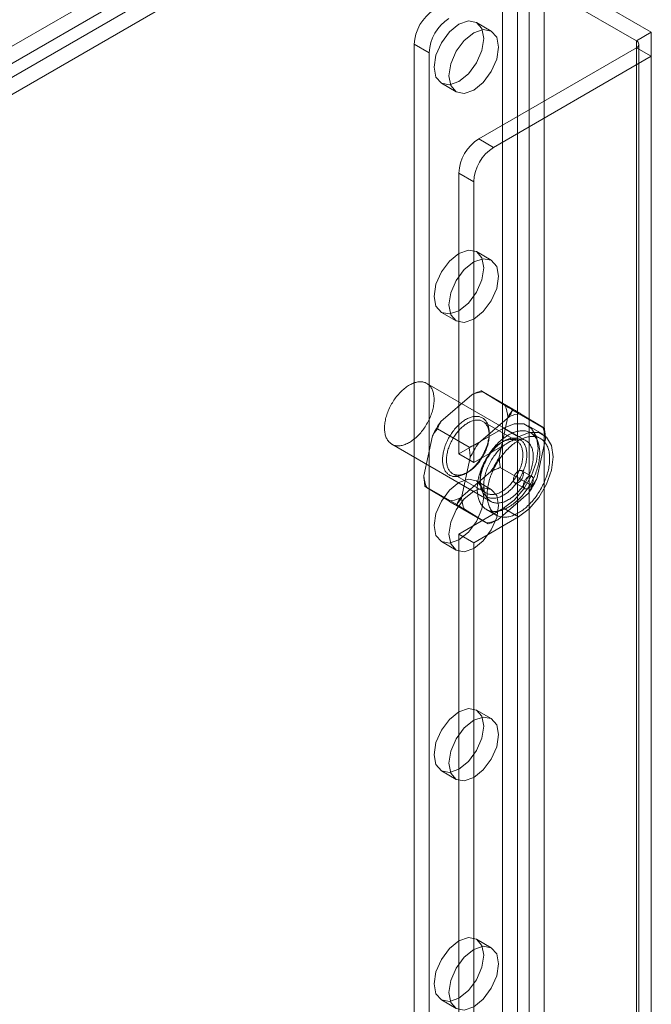
# Model space of a CAD drawing. Units: millimetres. Extents: x -31 to 4169, y 73 to 3051.
# Drawn here: x 2368 to 2399, y 1100 to 1149 of the extents above; entities that cross this region are included whole.
import ezdxf

# ---------------------------------------------------------------- set-up
doc = ezdxf.new("R2010")
doc.units = ezdxf.units.MM
doc.header["$LTSCALE"] = 2

msp = doc.modelspace()

# ---------------------------------------------------------------- linework, layer by layer
at = {"color": 7, "linetype": 'Continuous', "lineweight": 18}
for p, q in [((2032.172, 953.694), (2416.16, 1175.366)), ((2032.172, 952.854), (2416.16, 1174.526)), ((2416.194, 1173.874), (2032.719, 952.499)), ((2416.922, 1173.454), (2033.447, 952.079)), ((2391.463, 1150.972), (2391.463, 518.208)), ((2393.5, 1150.972), (2398.737, 1147.949)), ((2393.5, 1150.972), (2393.5, 518.208)), ((2392.191, 1150.552), (2392.191, 517.788)), ((2392.773, 1150.552), (2398.01, 1147.529)), ((2392.773, 1150.552), (2392.773, 517.788)), ((2390.914, 1148.006), (2390.187, 1148.425)), ((2398.01, 1147.529), (2398.737, 1147.949)), ((2398.737, 1147.949), (2398.737, 515.185)), ((2387.148, 1147.361), (2387.148, 516.837)), ((2387.875, 1146.941), (2387.148, 1147.361)), ((2398.01, 1147.193), (2390.3, 1142.742)), ((2398.01, 1147.529), (2398.01, 514.765)), ((2398.01, 1147.193), (2398.01, 514.429)), ((2398.737, 1146.773), (2398.01, 1147.193)), ((2398.13, 514.597), (2398.13, 1147.361)), ((2387.875, 1146.941), (2387.875, 516.417)), ((2398.737, 1146.773), (2391.027, 1142.322)), ((2398.737, 1146.773), (2398.737, 514.009)), ((2388.473, 1145.456), (2389.2, 1145.036)), ((2390.3, 1142.742), (2391.027, 1142.322)), ((2389.33, 1141.062), (2389.33, 1127.343)), ((2390.057, 1140.642), (2389.33, 1141.062)), ((2390.057, 1140.642), (2390.057, 1126.923)), ((2390.914, 1136.806), (2390.187, 1137.226)), ((2388.473, 1134.257), (2389.2, 1133.837)), ((2392.612, 1127.988), (2387.762, 1130.787)), ((2391.973, 1129.533), (2390.421, 1130.429)), ((2391.584, 1129.708), (2390.506, 1130.371)), ((2389.955, 1130.235), (2388.452, 1128.931)), ((2393.512, 1128.587), (2391.96, 1129.483)), ((2393.427, 1128.644), (2392.349, 1129.308)), ((2391.798, 1129.171), (2390.294, 1127.868)), ((2392.152, 1127.976), (2390.503, 1128.928)), ((2391.299, 1127.18), (2391.724, 1129.147)), ((2389.828, 1127.673), (2388.276, 1128.569)), ((2391.512, 1128.603), (2389.33, 1127.343)), ((2390.809, 1128.252), (2390.809, 1128.364)), ((2391.512, 1128.603), (2392.239, 1128.183)), ((2393.439, 1128.302), (2392.712, 1128.722)), ((2393.319, 1128.094), (2392.834, 1128.374)), ((2388.04, 1128.233), (2387.615, 1126.267)), ((2392.239, 1128.183), (2390.057, 1126.923)), ((2391.512, 1127.959), (2391.415, 1127.903)), ((2393.141, 1126.116), (2393.566, 1128.083)), ((2386.048, 1127.817), (2390.897, 1125.018)), ((2390.057, 1126.923), (2389.33, 1127.343)), ((2389.883, 1127.169), (2389.457, 1125.203)), ((2389.384, 1125.179), (2390.887, 1126.482)), ((2389.669, 1126.391), (2389.766, 1126.447)), ((2392.905, 1125.78), (2391.353, 1126.676)), ((2392.896, 1126.24), (2392.411, 1126.52)), ((2389.029, 1126.374), (2390.678, 1125.422)), ((2390.914, 1125.607), (2390.187, 1126.027)), ((2390.372, 1126.097), (2390.372, 1125.985)), ((2392.068, 1125.926), (2392.553, 1125.646)), ((2389.221, 1124.867), (2387.669, 1125.763)), ((2387.754, 1125.705), (2388.832, 1125.042)), ((2391.226, 1124.115), (2392.73, 1125.418)), ((2390.76, 1123.921), (2389.208, 1124.816)), ((2389.33, 1123.423), (2391.512, 1124.683)), ((2389.597, 1124.641), (2390.675, 1123.978)), ((2390.674, 1124.632), (2391.159, 1124.352)), ((2391.512, 1124.683), (2392.239, 1124.263)), ((2390.057, 1123.003), (2392.239, 1124.263)), ((2388.473, 1123.057), (2389.2, 1122.637)), ((2389.33, 1123.423), (2389.33, 1010.87)), ((2389.33, 1123.423), (2390.057, 1123.003)), ((2390.057, 1123.003), (2390.057, 1010.45)), ((2390.914, 1114.407), (2390.187, 1114.827)), ((2388.473, 1111.858), (2389.2, 1111.438)), ((2390.914, 1103.208), (2390.187, 1103.628)), ((2388.473, 1100.658), (2389.2, 1100.239))]:
    msp.add_line(p, q, dxfattribs=at)
at = {"color": 7, "linetype": 'Continuous', "lineweight": 18, "flags": 128}
for points in [[(2389.33, 1145.541), (2389.794, 1145.915), (2390.187, 1146.446), (2390.45, 1147.052), (2390.542, 1147.641), (2390.45, 1148.123), (2390.187, 1148.425), (2389.794, 1148.502), (2389.33, 1148.341), (2388.866, 1147.966), (2388.473, 1147.436), (2388.21, 1146.83), (2388.118, 1146.241), (2388.21, 1145.758), (2388.473, 1145.456), (2388.866, 1145.379), (2389.33, 1145.541)], [(2390.057, 1147.921), (2389.593, 1147.546), (2389.2, 1147.016), (2388.937, 1146.41), (2388.845, 1145.821), (2388.937, 1145.338), (2389.2, 1145.036), (2389.593, 1144.96), (2390.057, 1145.121), (2390.521, 1145.495), (2390.914, 1146.026), (2391.177, 1146.632), (2391.269, 1147.221), (2391.177, 1147.703), (2390.914, 1148.006), (2390.521, 1148.082), (2390.057, 1147.921)], [(2389.33, 1134.341), (2389.794, 1134.716), (2390.187, 1135.246), (2390.45, 1135.852), (2390.542, 1136.441), (2390.45, 1136.924), (2390.187, 1137.226), (2389.794, 1137.302), (2389.33, 1137.141), (2388.866, 1136.767), (2388.473, 1136.236), (2388.21, 1135.63), (2388.118, 1135.041), (2388.21, 1134.559), (2388.473, 1134.257), (2388.866, 1134.18), (2389.33, 1134.341)], [(2390.057, 1136.721), (2389.593, 1136.347), (2389.2, 1135.816), (2388.937, 1135.211), (2388.845, 1134.622), (2388.937, 1134.139), (2389.2, 1133.837), (2389.593, 1133.76), (2390.057, 1133.921), (2390.521, 1134.296), (2390.914, 1134.826), (2391.177, 1135.432), (2391.269, 1136.021), (2391.177, 1136.504), (2390.914, 1136.806), (2390.521, 1136.883), (2390.057, 1136.721)], [(2388.054, 1129.518), (2388.036, 1129.451), (2388.017, 1129.384), (2387.995, 1129.318), (2387.971, 1129.251), (2387.945, 1129.184), (2387.918, 1129.117), (2387.888, 1129.051), (2387.857, 1128.985), (2387.824, 1128.92), (2387.79, 1128.856), (2387.754, 1128.792), (2387.716, 1128.729), (2387.676, 1128.667), (2387.636, 1128.607), (2387.594, 1128.548), (2387.551, 1128.49), (2387.506, 1128.433), (2387.461, 1128.378), (2387.414, 1128.325), (2387.367, 1128.274), (2387.318, 1128.224), (2387.269, 1128.177), (2387.219, 1128.132), (2387.169, 1128.088), (2387.118, 1128.047), (2387.067, 1128.008), (2387.016, 1127.972), (2386.964, 1127.938), (2386.912, 1127.906), (2386.86, 1127.877), (2386.809, 1127.851), (2386.757, 1127.827), (2386.706, 1127.806), (2386.655, 1127.788), (2386.604, 1127.772), (2386.554, 1127.76), (2386.505, 1127.75), (2386.457, 1127.743), (2386.409, 1127.739), (2386.362, 1127.737), (2386.316, 1127.739), (2386.272, 1127.743), (2386.228, 1127.75), (2386.186, 1127.76), (2386.145, 1127.773), (2386.105, 1127.789), (2386.067, 1127.807), (2386.03, 1127.828), (2385.995, 1127.852), (2385.962, 1127.879), (2385.93, 1127.908), (2385.9, 1127.939), (2385.872, 1127.973), (2385.846, 1128.01), (2385.822, 1128.049), (2385.799, 1128.09), (2385.779, 1128.133), (2385.761, 1128.179), (2385.745, 1128.227), (2385.731, 1128.276), (2385.719, 1128.328), (2385.71, 1128.381), (2385.702, 1128.436), (2385.697, 1128.492), (2385.694, 1128.55), (2385.693, 1128.609), (2385.694, 1128.67), (2385.698, 1128.732), (2385.704, 1128.795), (2385.712, 1128.858), (2385.722, 1128.923), (2385.734, 1128.988), (2385.749, 1129.054), (2385.765, 1129.12), (2385.784, 1129.187), (2385.805, 1129.254), (2385.827, 1129.32), (2385.852, 1129.387), (2385.879, 1129.454), (2385.907, 1129.52), (2385.937, 1129.586), (2385.969, 1129.652), (2386.003, 1129.717), (2386.039, 1129.781), (2386.076, 1129.844), (2386.114, 1129.906), (2386.154, 1129.968), (2386.195, 1130.027), (2386.238, 1130.086), (2386.282, 1130.143), (2386.327, 1130.199), (2386.373, 1130.253), (2386.42, 1130.305), (2386.468, 1130.356), (2386.517, 1130.404), (2386.566, 1130.451), (2386.616, 1130.495), (2386.667, 1130.537), (2386.718, 1130.577), (2386.769, 1130.615), (2386.821, 1130.65), (2386.872, 1130.683), (2386.924, 1130.713), (2386.976, 1130.741), (2387.028, 1130.766), (2387.079, 1130.788), (2387.13, 1130.808), (2387.181, 1130.825), (2387.231, 1130.839), (2387.281, 1130.85), (2387.33, 1130.859), (2387.378, 1130.864), (2387.425, 1130.867), (2387.471, 1130.867), (2387.517, 1130.864), (2387.561, 1130.858), (2387.604, 1130.85), (2387.645, 1130.838), (2387.686, 1130.824), (2387.725, 1130.807), (2387.762, 1130.787), (2387.798, 1130.765), (2387.832, 1130.74), (2387.865, 1130.712), (2387.896, 1130.681), (2387.925, 1130.649), (2387.952, 1130.613), (2387.977, 1130.575), (2388, 1130.535), (2388.021, 1130.493), (2388.041, 1130.449), (2388.058, 1130.402), (2388.073, 1130.353), (2388.086, 1130.303), (2388.096, 1130.251), (2388.105, 1130.197), (2388.111, 1130.141), (2388.115, 1130.084), (2388.117, 1130.025), (2388.117, 1129.965), (2388.115, 1129.904), (2388.11, 1129.841), (2388.103, 1129.778), (2388.094, 1129.714), (2388.083, 1129.649), (2388.069, 1129.584), (2388.054, 1129.518)], [(2390.462, 1127.219), (2390.495, 1127.276), (2390.527, 1127.335), (2390.557, 1127.393), (2390.585, 1127.453), (2390.612, 1127.512), (2390.638, 1127.572), (2390.662, 1127.633), (2390.684, 1127.693), (2390.704, 1127.753), (2390.723, 1127.814), (2390.74, 1127.874), (2390.755, 1127.934), (2390.768, 1127.993), (2390.78, 1128.052), (2390.789, 1128.111), (2390.797, 1128.168), (2390.803, 1128.225), (2390.807, 1128.281), (2390.809, 1128.336), (2390.809, 1128.391), (2390.807, 1128.443), (2390.803, 1128.495), (2390.797, 1128.545), (2390.79, 1128.594), (2390.78, 1128.642), (2390.769, 1128.688), (2390.755, 1128.732), (2390.74, 1128.774), (2390.723, 1128.815), (2390.705, 1128.854), (2390.684, 1128.891), (2390.662, 1128.925), (2390.639, 1128.958), (2390.613, 1128.989), (2390.586, 1129.017), (2390.558, 1129.044), (2390.527, 1129.068), (2390.496, 1129.09), (2390.463, 1129.109), (2390.429, 1129.126), (2390.393, 1129.141), (2390.357, 1129.153), (2390.319, 1129.163), (2390.28, 1129.17), (2390.24, 1129.175), (2390.199, 1129.178), (2390.157, 1129.177), (2390.114, 1129.175), (2390.071, 1129.17), (2390.027, 1129.162), (2389.982, 1129.153), (2389.937, 1129.14), (2389.891, 1129.125), (2389.845, 1129.108), (2389.798, 1129.089), (2389.752, 1129.067), (2389.705, 1129.043), (2389.658, 1129.016), (2389.611, 1128.988), (2389.565, 1128.957), (2389.518, 1128.924), (2389.472, 1128.889), (2389.426, 1128.852), (2389.381, 1128.813), (2389.336, 1128.772), (2389.291, 1128.73), (2389.247, 1128.685), (2389.204, 1128.64), (2389.162, 1128.592), (2389.12, 1128.543), (2389.08, 1128.493), (2389.04, 1128.441), (2389.002, 1128.388), (2388.965, 1128.334), (2388.928, 1128.279), (2388.893, 1128.223), (2388.86, 1128.166), (2388.828, 1128.108), (2388.797, 1128.049), (2388.767, 1127.99), (2388.74, 1127.931), (2388.713, 1127.871), (2388.689, 1127.811), (2388.666, 1127.751), (2388.644, 1127.69), (2388.625, 1127.63), (2388.607, 1127.569), (2388.591, 1127.509), (2388.577, 1127.45), (2388.564, 1127.39), (2388.554, 1127.332), (2388.545, 1127.274), (2388.538, 1127.216), (2388.534, 1127.16), (2388.531, 1127.104), (2388.53, 1127.05), (2388.531, 1126.996), (2388.533, 1126.944), (2388.538, 1126.893), (2388.545, 1126.843), (2388.553, 1126.795), (2388.564, 1126.748), (2388.576, 1126.703), (2388.59, 1126.66), (2388.606, 1126.618), (2388.624, 1126.579), (2388.644, 1126.541), (2388.665, 1126.505), (2388.688, 1126.471), (2388.713, 1126.439), (2388.739, 1126.41), (2388.767, 1126.382), (2388.796, 1126.357), (2388.827, 1126.334), (2388.859, 1126.314), (2388.892, 1126.295), (2388.927, 1126.28), (2388.963, 1126.266), (2389.001, 1126.255), (2389.039, 1126.246), (2389.079, 1126.24), (2389.119, 1126.237), (2389.161, 1126.235), (2389.203, 1126.237), (2389.246, 1126.24), (2389.29, 1126.247), (2389.334, 1126.255), (2389.379, 1126.267), (2389.425, 1126.28), (2389.471, 1126.296), (2389.517, 1126.315), (2389.563, 1126.335), (2389.61, 1126.358), (2389.657, 1126.384), (2389.704, 1126.411), (2389.75, 1126.441), (2389.797, 1126.473), (2389.843, 1126.507), (2389.889, 1126.543), (2389.935, 1126.581), (2389.98, 1126.62), (2390.025, 1126.662), (2390.069, 1126.705), (2390.113, 1126.751), (2390.156, 1126.797), (2390.197, 1126.845), (2390.238, 1126.895), (2390.278, 1126.946), (2390.318, 1126.999), (2390.355, 1127.052), (2390.392, 1127.107), (2390.428, 1127.162), (2390.462, 1127.219)], [(2390.492, 1127.205), (2390.459, 1127.15), (2390.424, 1127.097), (2390.389, 1127.045), (2390.353, 1126.994), (2390.315, 1126.944), (2390.276, 1126.895), (2390.237, 1126.848), (2390.196, 1126.802), (2390.155, 1126.758), (2390.113, 1126.715), (2390.07, 1126.675), (2390.027, 1126.636), (2389.983, 1126.599), (2389.939, 1126.563), (2389.895, 1126.53), (2389.85, 1126.499), (2389.806, 1126.47), (2389.761, 1126.444), (2389.716, 1126.419), (2389.671, 1126.397), (2389.627, 1126.377), (2389.582, 1126.359), (2389.538, 1126.344), (2389.495, 1126.331), (2389.452, 1126.321), (2389.409, 1126.313), (2389.367, 1126.308), (2389.326, 1126.305), (2389.286, 1126.305), (2389.247, 1126.307), (2389.208, 1126.312), (2389.171, 1126.319), (2389.135, 1126.328), (2389.1, 1126.34), (2389.066, 1126.355), (2389.033, 1126.371), (2389.002, 1126.391), (2388.972, 1126.412), (2388.944, 1126.436), (2388.917, 1126.462), (2388.892, 1126.49), (2388.868, 1126.521), (2388.846, 1126.553), (2388.826, 1126.588), (2388.807, 1126.624), (2388.791, 1126.663), (2388.776, 1126.703), (2388.763, 1126.745), (2388.751, 1126.789), (2388.742, 1126.834), (2388.735, 1126.881), (2388.729, 1126.929), (2388.725, 1126.978), (2388.724, 1127.029), (2388.724, 1127.081), (2388.726, 1127.134), (2388.73, 1127.188), (2388.736, 1127.243), (2388.744, 1127.299), (2388.754, 1127.355), (2388.766, 1127.412), (2388.779, 1127.469), (2388.795, 1127.526), (2388.812, 1127.584), (2388.831, 1127.642), (2388.851, 1127.7), (2388.874, 1127.758), (2388.898, 1127.815), (2388.923, 1127.873), (2388.951, 1127.93), (2388.979, 1127.986), (2389.009, 1128.042), (2389.041, 1128.097), (2389.074, 1128.151), (2389.108, 1128.204), (2389.143, 1128.257), (2389.18, 1128.308), (2389.218, 1128.358), (2389.256, 1128.406), (2389.296, 1128.453), (2389.336, 1128.499), (2389.378, 1128.543), (2389.42, 1128.586), (2389.462, 1128.627), (2389.505, 1128.666), (2389.549, 1128.703), (2389.593, 1128.738), (2389.637, 1128.771), (2389.682, 1128.802), (2389.727, 1128.831), (2389.772, 1128.858), (2389.817, 1128.882), (2389.861, 1128.904), (2389.906, 1128.924), (2389.95, 1128.942), (2389.994, 1128.957), (2390.038, 1128.97), (2390.081, 1128.98), (2390.123, 1128.988), (2390.165, 1128.993), (2390.206, 1128.996), (2390.246, 1128.996), (2390.286, 1128.994), (2390.324, 1128.99), (2390.362, 1128.983), (2390.398, 1128.973), (2390.433, 1128.961), (2390.467, 1128.947), (2390.499, 1128.93), (2390.531, 1128.911), (2390.56, 1128.889), (2390.589, 1128.865), (2390.616, 1128.839), (2390.641, 1128.811), (2390.664, 1128.781), (2390.686, 1128.748), (2390.707, 1128.713), (2390.725, 1128.677), (2390.742, 1128.639), (2390.757, 1128.598), (2390.77, 1128.556), (2390.781, 1128.513), (2390.79, 1128.467), (2390.798, 1128.421), (2390.803, 1128.372), (2390.807, 1128.323), (2390.809, 1128.272), (2390.808, 1128.22), (2390.806, 1128.167), (2390.802, 1128.113), (2390.796, 1128.058), (2390.788, 1128.003), (2390.778, 1127.946), (2390.767, 1127.89), (2390.753, 1127.833), (2390.738, 1127.775), (2390.721, 1127.717), (2390.702, 1127.659), (2390.681, 1127.601), (2390.659, 1127.544), (2390.635, 1127.486), (2390.609, 1127.429), (2390.582, 1127.372), (2390.553, 1127.315), (2390.523, 1127.26), (2390.492, 1127.205)], [(2391.512, 1124.683), (2392.036, 1125.082), (2392.51, 1125.633), (2392.885, 1126.284), (2393.126, 1126.969), (2393.209, 1127.623), (2393.126, 1128.18), (2392.885, 1128.588), (2392.51, 1128.804), (2392.036, 1128.81), (2391.512, 1128.603)], [(2393.202, 1126.774), (2393.182, 1126.7), (2393.161, 1126.626), (2393.137, 1126.551), (2393.111, 1126.476), (2393.084, 1126.402), (2393.054, 1126.327), (2393.023, 1126.253), (2392.99, 1126.179), (2392.955, 1126.106), (2392.919, 1126.033), (2392.88, 1125.961), (2392.841, 1125.89), (2392.799, 1125.819), (2392.756, 1125.75), (2392.712, 1125.681), (2392.666, 1125.614), (2392.619, 1125.548), (2392.571, 1125.483), (2392.521, 1125.42), (2392.471, 1125.359), (2392.419, 1125.299), (2392.367, 1125.24), (2392.313, 1125.184), (2392.259, 1125.129), (2392.204, 1125.077), (2392.149, 1125.026), (2392.093, 1124.978), (2392.036, 1124.932), (2391.979, 1124.888), (2391.922, 1124.846), (2391.864, 1124.807), (2391.806, 1124.77), (2391.749, 1124.736), (2391.691, 1124.704), (2391.633, 1124.674), (2391.575, 1124.648), (2391.518, 1124.624), (2391.461, 1124.603), (2391.405, 1124.584), (2391.349, 1124.568), (2391.293, 1124.555), (2391.239, 1124.545), (2391.184, 1124.537), (2391.131, 1124.533), (2391.079, 1124.531), (2391.028, 1124.532), (2390.977, 1124.536), (2390.928, 1124.542), (2390.88, 1124.552), (2390.833, 1124.564), (2390.788, 1124.579), (2390.744, 1124.597), (2390.701, 1124.617), (2390.66, 1124.641), (2390.62, 1124.666), (2390.583, 1124.695), (2390.546, 1124.726), (2390.512, 1124.76), (2390.479, 1124.796), (2390.448, 1124.834), (2390.419, 1124.875), (2390.392, 1124.919), (2390.367, 1124.964), (2390.344, 1125.012), (2390.323, 1125.062), (2390.303, 1125.114), (2390.286, 1125.168), (2390.271, 1125.224), (2390.259, 1125.282), (2390.248, 1125.341), (2390.24, 1125.402), (2390.233, 1125.465), (2390.229, 1125.529), (2390.227, 1125.595), (2390.227, 1125.661), (2390.23, 1125.73), (2390.234, 1125.799), (2390.241, 1125.869), (2390.25, 1125.94), (2390.261, 1126.012), (2390.274, 1126.085), (2390.29, 1126.158), (2390.307, 1126.232), (2390.327, 1126.306), (2390.348, 1126.38), (2390.372, 1126.455), (2390.397, 1126.529), (2390.425, 1126.604), (2390.454, 1126.678), (2390.486, 1126.753), (2390.519, 1126.826), (2390.554, 1126.9), (2390.59, 1126.973), (2390.628, 1127.045), (2390.668, 1127.116), (2390.71, 1127.187), (2390.753, 1127.256), (2390.797, 1127.325), (2390.843, 1127.392), (2390.89, 1127.458), (2390.938, 1127.522), (2390.987, 1127.586), (2391.038, 1127.647), (2391.09, 1127.707), (2391.142, 1127.765), (2391.195, 1127.822), (2391.25, 1127.876), (2391.305, 1127.929), (2391.36, 1127.979), (2391.416, 1128.028), (2391.473, 1128.074), (2391.53, 1128.118), (2391.587, 1128.16), (2391.645, 1128.199), (2391.703, 1128.236), (2391.76, 1128.27), (2391.818, 1128.302), (2391.876, 1128.331), (2391.933, 1128.358), (2391.991, 1128.382), (2392.048, 1128.403), (2392.104, 1128.422), (2392.16, 1128.438), (2392.216, 1128.451), (2392.27, 1128.461), (2392.324, 1128.468), (2392.378, 1128.473), (2392.43, 1128.475), (2392.481, 1128.474), (2392.532, 1128.47), (2392.581, 1128.463), (2392.629, 1128.454), (2392.676, 1128.442), (2392.721, 1128.427), (2392.765, 1128.409), (2392.808, 1128.388), (2392.849, 1128.365), (2392.888, 1128.339), (2392.926, 1128.311), (2392.963, 1128.28), (2392.997, 1128.246), (2393.03, 1128.21), (2393.061, 1128.171), (2393.09, 1128.13), (2393.117, 1128.087), (2393.142, 1128.041), (2393.165, 1127.994), (2393.186, 1127.944), (2393.205, 1127.892), (2393.222, 1127.838), (2393.237, 1127.782), (2393.25, 1127.724), (2393.261, 1127.665), (2393.269, 1127.604), (2393.276, 1127.541), (2393.28, 1127.477), (2393.282, 1127.411), (2393.282, 1127.344), (2393.279, 1127.276), (2393.275, 1127.207), (2393.268, 1127.137), (2393.259, 1127.066), (2393.248, 1126.994), (2393.234, 1126.921), (2393.219, 1126.848), (2393.202, 1126.774)], [(2392.239, 1124.263), (2392.764, 1124.662), (2393.237, 1125.213), (2393.612, 1125.864), (2393.853, 1126.549), (2393.937, 1127.203), (2393.853, 1127.76), (2393.612, 1128.168), (2393.237, 1128.384), (2392.764, 1128.39), (2392.239, 1128.183)], [(2392.305, 1126.155), (2392.27, 1126.099), (2392.235, 1126.043), (2392.198, 1125.988), (2392.16, 1125.935), (2392.121, 1125.882), (2392.081, 1125.831), (2392.04, 1125.782), (2391.998, 1125.733), (2391.955, 1125.687), (2391.912, 1125.642), (2391.868, 1125.598), (2391.823, 1125.557), (2391.778, 1125.517), (2391.732, 1125.479), (2391.686, 1125.443), (2391.64, 1125.409), (2391.593, 1125.377), (2391.546, 1125.347), (2391.5, 1125.32), (2391.453, 1125.295), (2391.406, 1125.272), (2391.36, 1125.251), (2391.313, 1125.232), (2391.267, 1125.216), (2391.222, 1125.203), (2391.177, 1125.192), (2391.133, 1125.183), (2391.089, 1125.177), (2391.046, 1125.173), (2391.003, 1125.172), (2390.962, 1125.173), (2390.921, 1125.176), (2390.882, 1125.183), (2390.843, 1125.191), (2390.806, 1125.202), (2390.77, 1125.216), (2390.735, 1125.232), (2390.702, 1125.25), (2390.669, 1125.27), (2390.639, 1125.293), (2390.609, 1125.319), (2390.581, 1125.346), (2390.555, 1125.376), (2390.531, 1125.407), (2390.508, 1125.441), (2390.486, 1125.477), (2390.467, 1125.515), (2390.449, 1125.555), (2390.433, 1125.596), (2390.419, 1125.64), (2390.407, 1125.685), (2390.396, 1125.731), (2390.388, 1125.779), (2390.381, 1125.829), (2390.376, 1125.88), (2390.373, 1125.932), (2390.372, 1125.986), (2390.373, 1126.04), (2390.376, 1126.096), (2390.381, 1126.153), (2390.388, 1126.21), (2390.396, 1126.268), (2390.407, 1126.327), (2390.419, 1126.386), (2390.434, 1126.446), (2390.45, 1126.506), (2390.467, 1126.566), (2390.487, 1126.626), (2390.508, 1126.687), (2390.531, 1126.747), (2390.556, 1126.807), (2390.582, 1126.867), (2390.61, 1126.927), (2390.639, 1126.986), (2390.67, 1127.044), (2390.703, 1127.102), (2390.736, 1127.159), (2390.771, 1127.215), (2390.807, 1127.27), (2390.845, 1127.324), (2390.883, 1127.377), (2390.923, 1127.429), (2390.963, 1127.479), (2391.005, 1127.528), (2391.047, 1127.576), (2391.09, 1127.622), (2391.134, 1127.666), (2391.178, 1127.709), (2391.223, 1127.749), (2391.269, 1127.788), (2391.315, 1127.825), (2391.361, 1127.86), (2391.408, 1127.893), (2391.454, 1127.924), (2391.501, 1127.952), (2391.548, 1127.979), (2391.594, 1128.003), (2391.641, 1128.025), (2391.687, 1128.044), (2391.734, 1128.062), (2391.779, 1128.076), (2391.824, 1128.089), (2391.869, 1128.099), (2391.913, 1128.106), (2391.957, 1128.111), (2391.999, 1128.114), (2392.041, 1128.114), (2392.082, 1128.111), (2392.122, 1128.106), (2392.161, 1128.099), (2392.199, 1128.089), (2392.236, 1128.077), (2392.272, 1128.062), (2392.306, 1128.045), (2392.339, 1128.026), (2392.37, 1128.004), (2392.4, 1127.98), (2392.429, 1127.954), (2392.456, 1127.925), (2392.481, 1127.894), (2392.505, 1127.862), (2392.527, 1127.827), (2392.548, 1127.79), (2392.566, 1127.751), (2392.583, 1127.71), (2392.598, 1127.668), (2392.611, 1127.624), (2392.623, 1127.578), (2392.632, 1127.531), (2392.64, 1127.482), (2392.646, 1127.431), (2392.649, 1127.38), (2392.651, 1127.327), (2392.651, 1127.273), (2392.649, 1127.218), (2392.645, 1127.162), (2392.64, 1127.105), (2392.632, 1127.047), (2392.622, 1126.988), (2392.611, 1126.929), (2392.598, 1126.87), (2392.583, 1126.81), (2392.566, 1126.75), (2392.547, 1126.69), (2392.526, 1126.629), (2392.504, 1126.569), (2392.48, 1126.509), (2392.455, 1126.448), (2392.428, 1126.389), (2392.399, 1126.329), (2392.369, 1126.271), (2392.338, 1126.213), (2392.305, 1126.155)], [(2392.14, 1126.253), (2392.172, 1126.308), (2392.202, 1126.364), (2392.231, 1126.42), (2392.258, 1126.477), (2392.283, 1126.534), (2392.307, 1126.592), (2392.33, 1126.65), (2392.351, 1126.708), (2392.369, 1126.765), (2392.387, 1126.823), (2392.402, 1126.881), (2392.415, 1126.938), (2392.427, 1126.995), (2392.437, 1127.051), (2392.445, 1127.106), (2392.451, 1127.161), (2392.455, 1127.215), (2392.457, 1127.268), (2392.457, 1127.32), (2392.456, 1127.371), (2392.452, 1127.421), (2392.447, 1127.469), (2392.439, 1127.516), (2392.43, 1127.561), (2392.419, 1127.604), (2392.405, 1127.646), (2392.391, 1127.687), (2392.374, 1127.725), (2392.355, 1127.762), (2392.335, 1127.796), (2392.313, 1127.829), (2392.289, 1127.859), (2392.264, 1127.887), (2392.237, 1127.913), (2392.209, 1127.937), (2392.179, 1127.959), (2392.148, 1127.978), (2392.116, 1127.995), (2392.082, 1128.009), (2392.047, 1128.021), (2392.01, 1128.031), (2391.973, 1128.038), (2391.935, 1128.043), (2391.895, 1128.045), (2391.855, 1128.044), (2391.814, 1128.041), (2391.772, 1128.036), (2391.73, 1128.028), (2391.687, 1128.018), (2391.643, 1128.005), (2391.599, 1127.99), (2391.555, 1127.973), (2391.51, 1127.953), (2391.465, 1127.93), (2391.42, 1127.906), (2391.376, 1127.879), (2391.331, 1127.85), (2391.286, 1127.819), (2391.242, 1127.786), (2391.198, 1127.751), (2391.154, 1127.714), (2391.111, 1127.675), (2391.068, 1127.634), (2391.026, 1127.592), (2390.985, 1127.547), (2390.945, 1127.502), (2390.905, 1127.454), (2390.866, 1127.406), (2390.829, 1127.356), (2390.792, 1127.305), (2390.757, 1127.252), (2390.723, 1127.199), (2390.69, 1127.145), (2390.658, 1127.09), (2390.628, 1127.034), (2390.599, 1126.978), (2390.572, 1126.921), (2390.546, 1126.864), (2390.522, 1126.806), (2390.5, 1126.748), (2390.479, 1126.69), (2390.461, 1126.632), (2390.443, 1126.574), (2390.428, 1126.517), (2390.414, 1126.46), (2390.403, 1126.403), (2390.393, 1126.347), (2390.385, 1126.291), (2390.379, 1126.236), (2390.375, 1126.182), (2390.373, 1126.129), (2390.373, 1126.077), (2390.374, 1126.027), (2390.378, 1125.977), (2390.383, 1125.929), (2390.391, 1125.882), (2390.4, 1125.837), (2390.411, 1125.793), (2390.425, 1125.751), (2390.439, 1125.711), (2390.456, 1125.673), (2390.475, 1125.636), (2390.495, 1125.601), (2390.517, 1125.569), (2390.54, 1125.539), (2390.566, 1125.51), (2390.592, 1125.484), (2390.621, 1125.46), (2390.651, 1125.439), (2390.682, 1125.42), (2390.714, 1125.403), (2390.748, 1125.388), (2390.783, 1125.376), (2390.82, 1125.367), (2390.857, 1125.36), (2390.895, 1125.355), (2390.935, 1125.353), (2390.975, 1125.353), (2391.016, 1125.356), (2391.058, 1125.362), (2391.1, 1125.369), (2391.143, 1125.38), (2391.187, 1125.392), (2391.231, 1125.408), (2391.275, 1125.425), (2391.32, 1125.445), (2391.365, 1125.467), (2391.409, 1125.492), (2391.454, 1125.518), (2391.499, 1125.547), (2391.544, 1125.578), (2391.588, 1125.612), (2391.632, 1125.647), (2391.676, 1125.684), (2391.719, 1125.723), (2391.762, 1125.764), (2391.804, 1125.806), (2391.845, 1125.85), (2391.885, 1125.896), (2391.925, 1125.943), (2391.964, 1125.992), (2392.001, 1126.042), (2392.038, 1126.093), (2392.073, 1126.145), (2392.107, 1126.198), (2392.14, 1126.253)], [(2392.903, 1126.718), (2392.885, 1126.652), (2392.866, 1126.585), (2392.844, 1126.518), (2392.82, 1126.451), (2392.795, 1126.384), (2392.767, 1126.318), (2392.738, 1126.252), (2392.707, 1126.186), (2392.674, 1126.121), (2392.639, 1126.056), (2392.603, 1125.993), (2392.565, 1125.93), (2392.526, 1125.868), (2392.485, 1125.807), (2392.443, 1125.748), (2392.4, 1125.69), (2392.355, 1125.634), (2392.31, 1125.579), (2392.263, 1125.526), (2392.216, 1125.475), (2392.167, 1125.425), (2392.118, 1125.378), (2392.069, 1125.332), (2392.018, 1125.289), (2391.967, 1125.248), (2391.916, 1125.209), (2391.865, 1125.172), (2391.813, 1125.138), (2391.761, 1125.107), (2391.709, 1125.078), (2391.658, 1125.052), (2391.606, 1125.028), (2391.555, 1125.007), (2391.504, 1124.989), (2391.454, 1124.973), (2391.404, 1124.96), (2391.354, 1124.95), (2391.306, 1124.943), (2391.258, 1124.939), (2391.211, 1124.938), (2391.166, 1124.939), (2391.121, 1124.944), (2391.077, 1124.951), (2391.035, 1124.961), (2390.994, 1124.974), (2390.954, 1124.989), (2390.916, 1125.008), (2390.879, 1125.029), (2390.844, 1125.053), (2390.811, 1125.079), (2390.779, 1125.108), (2390.749, 1125.14), (2390.721, 1125.174), (2390.695, 1125.211), (2390.671, 1125.249), (2390.649, 1125.291), (2390.628, 1125.334), (2390.61, 1125.38), (2390.594, 1125.427), (2390.58, 1125.477), (2390.568, 1125.528), (2390.559, 1125.581), (2390.551, 1125.636), (2390.546, 1125.693), (2390.543, 1125.751), (2390.542, 1125.81), (2390.544, 1125.871), (2390.547, 1125.932), (2390.553, 1125.995), (2390.561, 1126.059), (2390.571, 1126.123), (2390.583, 1126.189), (2390.598, 1126.255), (2390.614, 1126.321), (2390.633, 1126.387), (2390.654, 1126.454), (2390.676, 1126.521), (2390.701, 1126.588), (2390.728, 1126.655), (2390.756, 1126.721), (2390.787, 1126.787), (2390.819, 1126.853), (2390.852, 1126.917), (2390.888, 1126.982), (2390.925, 1127.045), (2390.963, 1127.107), (2391.003, 1127.168), (2391.045, 1127.228), (2391.087, 1127.287), (2391.131, 1127.344), (2391.176, 1127.399), (2391.222, 1127.453), (2391.269, 1127.506), (2391.317, 1127.556), (2391.366, 1127.605), (2391.415, 1127.651), (2391.465, 1127.696), (2391.516, 1127.738), (2391.567, 1127.778), (2391.618, 1127.815), (2391.67, 1127.851), (2391.722, 1127.883), (2391.773, 1127.914), (2391.825, 1127.941), (2391.877, 1127.966), (2391.928, 1127.989), (2391.979, 1128.008), (2392.03, 1128.025), (2392.08, 1128.039), (2392.13, 1128.051), (2392.179, 1128.059), (2392.227, 1128.065), (2392.274, 1128.068), (2392.321, 1128.068), (2392.366, 1128.065), (2392.41, 1128.059), (2392.453, 1128.05), (2392.495, 1128.039), (2392.535, 1128.025), (2392.574, 1128.008), (2392.611, 1127.988), (2392.647, 1127.965), (2392.681, 1127.94), (2392.714, 1127.912), (2392.745, 1127.882), (2392.774, 1127.849), (2392.801, 1127.814), (2392.826, 1127.776), (2392.849, 1127.736), (2392.871, 1127.694), (2392.89, 1127.649), (2392.907, 1127.603), (2392.922, 1127.554), (2392.935, 1127.504), (2392.946, 1127.451), (2392.954, 1127.397), (2392.96, 1127.341), (2392.965, 1127.284), (2392.967, 1127.226), (2392.966, 1127.166), (2392.964, 1127.104), (2392.959, 1127.042), (2392.952, 1126.979), (2392.943, 1126.915), (2392.932, 1126.85), (2392.919, 1126.784), (2392.903, 1126.718)], [(2393.687, 1126.494), (2393.667, 1126.42), (2393.645, 1126.346), (2393.622, 1126.271), (2393.596, 1126.197), (2393.569, 1126.122), (2393.539, 1126.047), (2393.508, 1125.973), (2393.475, 1125.899), (2393.44, 1125.826), (2393.404, 1125.753), (2393.365, 1125.681), (2393.325, 1125.61), (2393.284, 1125.539), (2393.241, 1125.47), (2393.197, 1125.401), (2393.151, 1125.334), (2393.104, 1125.268), (2393.056, 1125.203), (2393.006, 1125.14), (2392.956, 1125.079), (2392.904, 1125.019), (2392.852, 1124.961), (2392.798, 1124.904), (2392.744, 1124.85), (2392.689, 1124.797), (2392.634, 1124.746), (2392.578, 1124.698), (2392.521, 1124.652), (2392.464, 1124.608), (2392.407, 1124.566), (2392.349, 1124.527), (2392.291, 1124.49), (2392.233, 1124.456), (2392.176, 1124.424), (2392.118, 1124.395), (2392.06, 1124.368), (2392.003, 1124.344), (2391.946, 1124.323), (2391.89, 1124.304), (2391.834, 1124.288), (2391.778, 1124.275), (2391.723, 1124.265), (2391.669, 1124.257), (2391.616, 1124.253), (2391.564, 1124.251), (2391.512, 1124.252), (2391.462, 1124.256), (2391.413, 1124.262), (2391.365, 1124.272), (2391.318, 1124.284), (2391.273, 1124.299), (2391.229, 1124.317), (2391.186, 1124.337), (2391.145, 1124.361), (2391.105, 1124.386), (2391.067, 1124.415), (2391.031, 1124.446), (2390.997, 1124.48), (2390.964, 1124.516), (2390.933, 1124.554), (2390.904, 1124.595), (2390.877, 1124.639), (2390.852, 1124.684), (2390.829, 1124.732), (2390.807, 1124.782), (2390.788, 1124.834), (2390.771, 1124.888), (2390.756, 1124.944), (2390.744, 1125.002), (2390.733, 1125.061), (2390.724, 1125.122), (2390.718, 1125.185), (2390.714, 1125.249), (2390.712, 1125.315), (2390.712, 1125.382), (2390.715, 1125.45), (2390.719, 1125.519), (2390.726, 1125.589), (2390.735, 1125.66), (2390.746, 1125.732), (2390.759, 1125.805), (2390.775, 1125.878), (2390.792, 1125.952), (2390.812, 1126.026), (2390.833, 1126.1), (2390.857, 1126.175), (2390.882, 1126.249), (2390.91, 1126.324), (2390.939, 1126.398), (2390.971, 1126.473), (2391.004, 1126.546), (2391.038, 1126.62), (2391.075, 1126.693), (2391.113, 1126.765), (2391.153, 1126.836), (2391.195, 1126.907), (2391.238, 1126.976), (2391.282, 1127.045), (2391.328, 1127.112), (2391.375, 1127.178), (2391.423, 1127.242), (2391.472, 1127.306), (2391.523, 1127.367), (2391.574, 1127.427), (2391.627, 1127.485), (2391.68, 1127.542), (2391.735, 1127.596), (2391.789, 1127.649), (2391.845, 1127.699), (2391.901, 1127.748), (2391.958, 1127.794), (2392.015, 1127.838), (2392.072, 1127.88), (2392.13, 1127.919), (2392.187, 1127.956), (2392.245, 1127.99), (2392.303, 1128.022), (2392.361, 1128.051), (2392.418, 1128.078), (2392.476, 1128.102), (2392.532, 1128.123), (2392.589, 1128.142), (2392.645, 1128.158), (2392.7, 1128.171), (2392.755, 1128.181), (2392.809, 1128.188), (2392.862, 1128.193), (2392.915, 1128.195), (2392.966, 1128.194), (2393.016, 1128.19), (2393.066, 1128.183), (2393.114, 1128.174), (2393.16, 1128.162), (2393.206, 1128.147), (2393.25, 1128.129), (2393.293, 1128.108), (2393.334, 1128.085), (2393.373, 1128.059), (2393.411, 1128.031), (2393.447, 1128), (2393.482, 1127.966), (2393.515, 1127.93), (2393.546, 1127.891), (2393.575, 1127.85), (2393.602, 1127.807), (2393.627, 1127.762), (2393.65, 1127.714), (2393.671, 1127.664), (2393.69, 1127.612), (2393.707, 1127.558), (2393.722, 1127.502), (2393.735, 1127.444), (2393.746, 1127.385), (2393.754, 1127.324), (2393.761, 1127.261), (2393.765, 1127.197), (2393.767, 1127.131), (2393.766, 1127.064), (2393.764, 1126.996), (2393.759, 1126.927), (2393.753, 1126.857), (2393.744, 1126.786), (2393.733, 1126.714), (2393.719, 1126.641), (2393.704, 1126.568), (2393.687, 1126.494)], [(2392.469, 1126.266), (2392.475, 1126.295), (2392.48, 1126.324), (2392.482, 1126.352), (2392.481, 1126.378), (2392.479, 1126.403), (2392.475, 1126.427), (2392.468, 1126.448), (2392.459, 1126.468), (2392.448, 1126.485), (2392.436, 1126.5), (2392.421, 1126.513), (2392.405, 1126.523), (2392.388, 1126.53), (2392.369, 1126.534), (2392.349, 1126.536), (2392.328, 1126.535), (2392.306, 1126.531), (2392.283, 1126.524), (2392.261, 1126.514), (2392.237, 1126.502), (2392.214, 1126.487), (2392.192, 1126.47), (2392.169, 1126.451), (2392.148, 1126.429), (2392.127, 1126.406), (2392.107, 1126.381), (2392.088, 1126.354), (2392.071, 1126.327), (2392.055, 1126.298), (2392.041, 1126.269), (2392.028, 1126.239), (2392.018, 1126.21), (2392.01, 1126.18), (2392.003, 1126.151), (2391.999, 1126.122), (2391.997, 1126.094), (2391.997, 1126.068), (2392, 1126.043), (2392.004, 1126.019), (2392.011, 1125.997), (2392.02, 1125.978), (2392.03, 1125.96), (2392.043, 1125.945), (2392.057, 1125.933), (2392.073, 1125.923), (2392.091, 1125.916), (2392.11, 1125.911), (2392.13, 1125.91), (2392.151, 1125.911), (2392.173, 1125.915), (2392.195, 1125.922), (2392.218, 1125.932), (2392.241, 1125.944), (2392.264, 1125.959), (2392.287, 1125.976), (2392.309, 1125.995), (2392.331, 1126.017), (2392.352, 1126.04), (2392.372, 1126.065), (2392.391, 1126.092), (2392.408, 1126.119), (2392.424, 1126.148), (2392.438, 1126.177), (2392.45, 1126.207), (2392.461, 1126.236), (2392.469, 1126.266)], [(2389.33, 1123.142), (2389.794, 1123.516), (2390.187, 1124.047), (2390.45, 1124.653), (2390.542, 1125.242), (2390.45, 1125.724), (2390.187, 1126.027), (2389.794, 1126.103), (2389.33, 1125.942), (2388.866, 1125.567), (2388.473, 1125.037), (2388.21, 1124.431), (2388.118, 1123.842), (2388.21, 1123.36), (2388.473, 1123.057), (2388.866, 1122.981), (2389.33, 1123.142)], [(2392.495, 1125.9), (2392.488, 1125.871), (2392.484, 1125.842), (2392.482, 1125.814), (2392.482, 1125.788), (2392.485, 1125.763), (2392.489, 1125.739), (2392.496, 1125.718), (2392.504, 1125.698), (2392.515, 1125.68), (2392.528, 1125.665), (2392.542, 1125.653), (2392.558, 1125.643), (2392.576, 1125.636), (2392.595, 1125.632), (2392.615, 1125.63), (2392.636, 1125.631), (2392.658, 1125.635), (2392.68, 1125.642), (2392.703, 1125.652), (2392.726, 1125.664), (2392.749, 1125.679), (2392.772, 1125.696), (2392.794, 1125.715), (2392.816, 1125.737), (2392.837, 1125.76), (2392.857, 1125.785), (2392.876, 1125.812), (2392.893, 1125.839), (2392.909, 1125.868), (2392.923, 1125.897), (2392.935, 1125.927), (2392.946, 1125.956), (2392.954, 1125.986), (2392.96, 1126.015), (2392.965, 1126.044), (2392.967, 1126.072), (2392.966, 1126.098), (2392.964, 1126.123), (2392.959, 1126.147), (2392.953, 1126.169), (2392.944, 1126.188), (2392.933, 1126.206), (2392.921, 1126.221), (2392.906, 1126.233), (2392.89, 1126.243), (2392.873, 1126.25), (2392.854, 1126.254), (2392.834, 1126.256), (2392.813, 1126.255), (2392.791, 1126.251), (2392.768, 1126.244), (2392.745, 1126.234), (2392.722, 1126.222), (2392.699, 1126.207), (2392.677, 1126.19), (2392.654, 1126.171), (2392.632, 1126.149), (2392.612, 1126.126), (2392.592, 1126.101), (2392.573, 1126.074), (2392.556, 1126.047), (2392.54, 1126.018), (2392.526, 1125.989), (2392.513, 1125.959), (2392.503, 1125.93), (2392.495, 1125.9)], [(2390.057, 1125.522), (2389.593, 1125.148), (2389.2, 1124.617), (2388.937, 1124.011), (2388.845, 1123.422), (2388.937, 1122.94), (2389.2, 1122.637), (2389.593, 1122.561), (2390.057, 1122.722), (2390.521, 1123.097), (2390.914, 1123.627), (2391.177, 1124.233), (2391.269, 1124.822), (2391.177, 1125.304), (2390.914, 1125.607), (2390.521, 1125.683), (2390.057, 1125.522)], [(2389.33, 1111.943), (2389.794, 1112.317), (2390.187, 1112.848), (2390.45, 1113.453), (2390.542, 1114.042), (2390.45, 1114.525), (2390.187, 1114.827), (2389.794, 1114.904), (2389.33, 1114.743), (2388.866, 1114.368), (2388.473, 1113.838), (2388.21, 1113.232), (2388.118, 1112.643), (2388.21, 1112.16), (2388.473, 1111.858), (2388.866, 1111.781), (2389.33, 1111.943)], [(2390.057, 1114.323), (2389.593, 1113.948), (2389.2, 1113.418), (2388.937, 1112.812), (2388.845, 1112.223), (2388.937, 1111.74), (2389.2, 1111.438), (2389.593, 1111.362), (2390.057, 1111.523), (2390.521, 1111.897), (2390.914, 1112.428), (2391.177, 1113.034), (2391.269, 1113.623), (2391.177, 1114.105), (2390.914, 1114.407), (2390.521, 1114.484), (2390.057, 1114.323)], [(2389.33, 1100.743), (2389.794, 1101.118), (2390.187, 1101.648), (2390.45, 1102.254), (2390.542, 1102.843), (2390.45, 1103.326), (2390.187, 1103.628), (2389.794, 1103.704), (2389.33, 1103.543), (2388.866, 1103.169), (2388.473, 1102.638), (2388.21, 1102.032), (2388.118, 1101.443), (2388.21, 1100.961), (2388.473, 1100.658), (2388.866, 1100.582), (2389.33, 1100.743)], [(2390.057, 1103.123), (2389.593, 1102.749), (2389.2, 1102.218), (2388.937, 1101.612), (2388.845, 1101.023), (2388.937, 1100.541), (2389.2, 1100.239), (2389.593, 1100.162), (2390.057, 1100.323), (2390.521, 1100.698), (2390.914, 1101.228), (2391.177, 1101.834), (2391.269, 1102.423), (2391.177, 1102.906), (2390.914, 1103.208), (2390.521, 1103.284), (2390.057, 1103.123)]]:
    msp.add_lwpolyline(points, dxfattribs=at)
at = {"color": 7, "linetype": 'Continuous', "lineweight": 18}
for centre, radius, start, end in [((2389.253, 1147.265), 2.108, 122.6055, 177.3945), ((2389.981, 1146.845), 2.108, 122.6055, 177.3945), ((2397.946, 1147.361), 0.18, 290.7834, 69.2166), ((2391.435, 1140.966), 2.108, 122.6055, 177.3945), ((2392.163, 1140.547), 2.108, 122.6055, 177.3945), ((2390.643, 1128.64), 1.737, 94.518, 113.3334), ((2389.884, 1128.988), 1.846, 4.9354, 22.9619), ((2392.486, 1127.576), 1.737, 94.518, 113.3334), ((2392.573, 1126.03), 5.04, 144.8581, 154.0817), ((2391.727, 1127.924), 1.846, 4.9354, 22.9619), ((2394.415, 1124.967), 5.04, 144.8581, 154.0817), ((2386.766, 1129.383), 5.04, 324.8581, 334.0817), ((2389.454, 1126.425), 1.846, 184.9354, 202.9619), ((2388.609, 1128.319), 5.04, 324.8581, 334.0817), ((2388.696, 1126.773), 1.737, 274.518, 293.3334), ((2391.297, 1125.362), 1.846, 184.9354, 202.9619), ((2390.538, 1125.71), 1.737, 274.518, 293.3334)]:
    msp.add_arc(centre, radius, start, end, dxfattribs=at)
for points, knots in [([(2390.421, 1130.429), (2390.382, 1130.414), (2390.303, 1130.384), (2390.186, 1130.336), (2390.069, 1130.287), (2389.993, 1130.252), (2389.955, 1130.235)], [0, 0, 0, 0, 0.249604, 0.499346, 0.749574, 1, 1, 1, 1]), ([(2390.506, 1130.371), (2390.497, 1130.377), (2390.48, 1130.389), (2390.458, 1130.404), (2390.438, 1130.417), (2390.427, 1130.425), (2390.421, 1130.429)], [0, 0, 0, 0, 0.249538, 0.499282, 0.749567, 1, 1, 1, 1]), ([(2391.96, 1129.483), (2391.918, 1129.508), (2391.832, 1129.559), (2391.707, 1129.634), (2391.625, 1129.683), (2391.584, 1129.708)], [0, 0, 0, 0, 0.329751, 0.664654, 1, 1, 1, 1]), ([(2391.724, 1129.147), (2391.732, 1129.161), (2391.757, 1129.2), (2391.8, 1129.265), (2391.869, 1129.364), (2391.924, 1129.435), (2391.96, 1129.483)], [0, 0, 0, 0, 0.11721, 0.337611, 0.558146, 1, 1, 1, 1]), ([(2391.798, 1129.171), (2391.805, 1129.185), (2391.828, 1129.225), (2391.863, 1129.292), (2391.915, 1129.399), (2391.95, 1129.479), (2391.973, 1129.533)], [0, 0, 0, 0, 0.11721, 0.337611, 0.558146, 1, 1, 1, 1]), ([(2391.973, 1129.533), (2392.015, 1129.508), (2392.101, 1129.457), (2392.226, 1129.381), (2392.308, 1129.332), (2392.349, 1129.308)], [0, 0, 0, 0, 0.329751, 0.664654, 1, 1, 1, 1]), ([(2388.452, 1128.931), (2388.444, 1128.917), (2388.421, 1128.877), (2388.386, 1128.81), (2388.334, 1128.703), (2388.299, 1128.623), (2388.276, 1128.569)], [0, 0, 0, 0, 0.11721, 0.337611, 0.558146, 1, 1, 1, 1]), ([(2388.276, 1128.569), (2388.255, 1128.542), (2388.214, 1128.489), (2388.154, 1128.407), (2388.096, 1128.322), (2388.058, 1128.263), (2388.04, 1128.233)], [0, 0, 0, 0, 0.249604, 0.499346, 0.749574, 1, 1, 1, 1]), ([(2393.427, 1128.644), (2393.436, 1128.639), (2393.453, 1128.627), (2393.475, 1128.612), (2393.495, 1128.598), (2393.506, 1128.591), (2393.512, 1128.587)], [0, 0, 0, 0, 0.249538, 0.499282, 0.749567, 1, 1, 1, 1]), ([(2393.512, 1128.587), (2393.518, 1128.545), (2393.529, 1128.461), (2393.544, 1128.335), (2393.557, 1128.209), (2393.563, 1128.125), (2393.566, 1128.083)], [0, 0, 0, 0, 0.249604, 0.499346, 0.749574, 1, 1, 1, 1]), ([(2389.828, 1127.673), (2389.867, 1127.688), (2389.946, 1127.718), (2390.063, 1127.766), (2390.18, 1127.815), (2390.256, 1127.85), (2390.294, 1127.868)], [0, 0, 0, 0, 0.249604, 0.499346, 0.749574, 1, 1, 1, 1]), ([(2389.883, 1127.169), (2389.881, 1127.189), (2389.877, 1127.246), (2389.869, 1127.339), (2389.853, 1127.488), (2389.838, 1127.599), (2389.828, 1127.673)], [0, 0, 0, 0, 0.11721, 0.337611, 0.558146, 1, 1, 1, 1]), ([(2391.353, 1126.676), (2391.348, 1126.718), (2391.336, 1126.802), (2391.321, 1126.928), (2391.308, 1127.054), (2391.302, 1127.138), (2391.299, 1127.18)], [0, 0, 0, 0, 0.249604, 0.499346, 0.749574, 1, 1, 1, 1]), ([(2390.887, 1126.482), (2390.905, 1126.49), (2390.956, 1126.514), (2391.042, 1126.552), (2391.179, 1126.609), (2391.284, 1126.649), (2391.353, 1126.676)], [0, 0, 0, 0, 0.11721, 0.337611, 0.558146, 1, 1, 1, 1]), ([(2387.615, 1126.267), (2387.616, 1126.247), (2387.62, 1126.19), (2387.628, 1126.097), (2387.644, 1125.948), (2387.659, 1125.837), (2387.669, 1125.763)], [0, 0, 0, 0, 0.11721, 0.337611, 0.558146, 1, 1, 1, 1]), ([(2393.141, 1126.116), (2393.133, 1126.102), (2393.108, 1126.062), (2393.065, 1125.998), (2392.996, 1125.899), (2392.942, 1125.828), (2392.905, 1125.78)], [0, 0, 0, 0, 0.11721, 0.337611, 0.558146, 1, 1, 1, 1]), ([(2387.669, 1125.763), (2387.677, 1125.758), (2387.692, 1125.747), (2387.72, 1125.728), (2387.743, 1125.713), (2387.754, 1125.705)], [0, 0, 0, 0, 0.329751, 0.664654, 1, 1, 1, 1]), ([(2392.905, 1125.78), (2392.892, 1125.75), (2392.866, 1125.689), (2392.824, 1125.599), (2392.779, 1125.508), (2392.746, 1125.448), (2392.73, 1125.418)], [0, 0, 0, 0, 0.249604, 0.499346, 0.749574, 1, 1, 1, 1]), ([(2388.832, 1125.042), (2388.863, 1125.024), (2388.924, 1124.987), (2389.017, 1124.931), (2389.112, 1124.874), (2389.176, 1124.836), (2389.208, 1124.816)], [0, 0, 0, 0, 0.249538, 0.499282, 0.749567, 1, 1, 1, 1]), ([(2389.208, 1124.816), (2389.221, 1124.847), (2389.247, 1124.907), (2389.289, 1124.998), (2389.334, 1125.089), (2389.367, 1125.149), (2389.384, 1125.179)], [0, 0, 0, 0, 0.249604, 0.499346, 0.749574, 1, 1, 1, 1]), ([(2389.221, 1124.867), (2389.242, 1124.894), (2389.283, 1124.947), (2389.343, 1125.029), (2389.402, 1125.114), (2389.439, 1125.173), (2389.457, 1125.203)], [0, 0, 0, 0, 0.249604, 0.499346, 0.749574, 1, 1, 1, 1]), ([(2389.597, 1124.641), (2389.567, 1124.66), (2389.506, 1124.696), (2389.412, 1124.752), (2389.318, 1124.809), (2389.253, 1124.848), (2389.221, 1124.867)], [0, 0, 0, 0, 0.249538, 0.499282, 0.749567, 1, 1, 1, 1]), ([(2391.226, 1124.115), (2391.208, 1124.107), (2391.157, 1124.083), (2391.071, 1124.045), (2390.934, 1123.988), (2390.83, 1123.947), (2390.76, 1123.921)], [0, 0, 0, 0, 0.11721, 0.337611, 0.558146, 1, 1, 1, 1]), ([(2390.76, 1123.921), (2390.753, 1123.926), (2390.738, 1123.936), (2390.71, 1123.955), (2390.687, 1123.97), (2390.675, 1123.978)], [0, 0, 0, 0, 0.329751, 0.664654, 1, 1, 1, 1])]:
    msp.add_open_spline(points, degree=3, knots=knots, dxfattribs=at)

doc.saveas('drawing.dxf')
